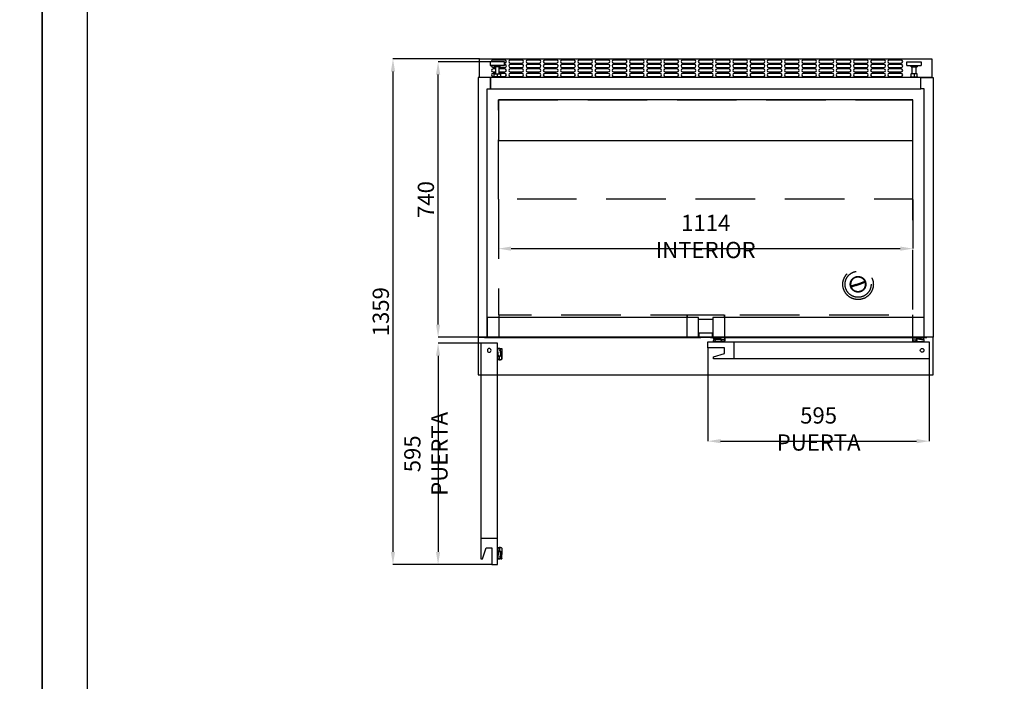
# Model space of a CAD drawing. Extents: x -10749 to 9572, y -26130 to 24165.
# Drawn here: x -5729 to -3083, y -15378 to -13599 of the extents above; entities that cross this region are included whole.
import ezdxf

# ---------------------------------------------------------------- set-up
doc = ezdxf.new("R2010")
doc.units = 0
doc.header["$LTSCALE"] = 80
doc.header["$MEASUREMENT"] = 0
doc.header["$PDMODE"] = 3
doc.header["$PDSIZE"] = 5
doc.linetypes.add('DASHED', pattern=[0.75, 0.5, -0.25])
doc.linetypes.add('SLD-Continua', pattern=[0])
doc.layers.get('0').update_dxf_attribs({"color": 255, "linetype": 'CONTINUOUS'})
doc.layers.get('Defpoints').update_dxf_attribs({"linetype": 'CONTINUOUS'})
for name, color, linetype in [('ACOTA', 50, 'CONTINUOUS'), ('FORMATO', 180, 'CONTINUOUS'), ('LIMITS', 10, 'CONTINUOUS'), ('PLEGADO', 3, 'CONTINUOUS')]:
    doc.layers.add(name, color=color, linetype=linetype)
doc.styles.add('SLDTEXTSTYLE1', font='TXT', dxfattribs={"width": 0.7})
doc.dimstyles.new('SLDDIMSTYLE1', dxfattribs={"dimtxt": 43.661418, "dimasz": 34, "dimexe": 0, "dimexo": 0.0625, "dimgap": 10.915354, "dimtad": 1, "dimdec": 1, "dimrnd": 1e-09, "dimzin": 12, "dimdsep": 46, "dimtxsty": 'SLDTEXTSTYLE1', "dimsah": 1, "dimcen": 0.09, "dimadec": 0, "dimazin": 0, "dimtfac": 1, "dimtdec": 1, "dimtofl": 0, "dimtmove": 0, "dimatfit": 3, "dimfxl": 0, "dimtolj": 1, "dimtzin": 12, "dimarcsym": 0})

# ---------------------------------------------------------------- blocks, each defined once
blk = doc.blocks.new('A$C20939')
at = {"linetype": 'Continuous'}
for p, q in [((0, 42.1), (0, 32.1)), ((38, 42.1), (0, 42.1)), ((0, 32.1), (11, 31.1)), ((38, 32.1), (0, 32.1)), ((11, 31.1), (11, 29.1)), ((27, 31.1), (11, 31.1)), ((27, 29.1), (11, 29.1)), ((14, 29.1), (14, 10.1)), ((24, 10.1), (24, 29.1)), ((27, 31.1), (38, 32.1)), ((27, 29.1), (27, 31.1)), ((38, 32.1), (38, 42.1)), ((10.5, 2.6), (10.5, 9.6)), ((11, 10.1), (19, 10.1)), ((19, 2.1), (11, 2.1)), ((14, 2.1), (14, 0)), ((19, 10.1), (27, 10.1)), ((27, 2.1), (19, 2.1)), ((24, 0), (24, 2.1)), ((27.5, 9.6), (27.5, 2.6))]:
    blk.add_line(p, q, dxfattribs=at)
blk.add_line((19, 10.1), (19, 2.1))
for centre, start, end in [((11, 9.6), 90, 180), ((11, 2.6), 180, 270), ((27, 9.6), 0, 90), ((27, 2.6), 270, 0)]:
    blk.add_arc(centre, 0.5, start, end, dxfattribs=at)
blk = doc.blocks.new('A$C14531')
for p, q in [((32.5, 698), (0, 698)), ((0, 698), (0, 0)), ((32.5, 668), (32.5, 698)), ((23.5, 668), (32.5, 668)), ((23.5, 0), (23.5, 668)), ((0, 0), (23.5, 0))]:
    blk.add_line(p, q)
blk = doc.blocks.new('*D4144')
at = {"layer": 'ACOTA', "color": 0, "lineweight": -2}
for p, q in [((-4489.8, -14468.7), (-4604.7, -14468.7)), ((-4604.7, -14502.7), (-4604.7, -15029.7)), ((-4460.3, -15063.7), (-4604.7, -15063.7))]:
    blk.add_line(p, q, dxfattribs=at)
at = {"layer": 'ACOTA', "color": 0}
for points in [[(-4599, -14502.7), (-4610.3, -14502.7), (-4604.7, -14468.7)], [(-4610.3, -15029.7), (-4599, -15029.7), (-4604.7, -15063.7)]]:
    blk.add_solid(points, dxfattribs=at)
at = {"layer": 'Defpoints', "color": 0}
for p in [(-4489.7, -14468.7), (-4604.7, -15063.7), (-4460.2, -15063.7)]:
    blk.add_point(p, dxfattribs=at)
at = {"layer": 'ACOTA', "color": 0, "insert": (-4637.4, -14766.2), "char_height": 43.661, "attachment_point": 5, "rotation": 90, "style": 'SLDTEXTSTYLE1'}
blk.add_mtext('\\A1;595 PUERTA', dxfattribs=at)
blk = doc.blocks.new('*D4145')
at = {"layer": 'ACOTA', "color": 0, "lineweight": -2}
for p, q in [((-4493.6, -13704.7), (-4725.9, -13704.7)), ((-4725.9, -13738.7), (-4725.9, -15029.7)), ((-4460.3, -15063.7), (-4725.9, -15063.7))]:
    blk.add_line(p, q, dxfattribs=at)
at = {"layer": 'ACOTA', "color": 0}
for points in [[(-4720.2, -13738.7), (-4731.5, -13738.7), (-4725.9, -13704.7)], [(-4731.5, -15029.7), (-4720.2, -15029.7), (-4725.9, -15063.7)]]:
    blk.add_solid(points, dxfattribs=at)
at = {"layer": 'Defpoints', "color": 0}
for p in [(-4493.5, -13704.7), (-4725.9, -15063.7), (-4460.2, -15063.7)]:
    blk.add_point(p, dxfattribs=at)
at = {"layer": 'ACOTA', "color": 0, "insert": (-4758.6, -14384.2), "char_height": 43.66, "attachment_point": 5, "rotation": 90, "style": 'SLDTEXTSTYLE1'}
blk.add_mtext('\\A1;1359', dxfattribs=at)
blk = doc.blocks.new('*D4146')
at = {"layer": 'ACOTA', "color": 0, "lineweight": -2}
for p, q in [((-4464.6, -13712.6), (-4604.7, -13712.6)), ((-4604.7, -14418.7), (-4604.7, -13746.6)), ((-4496.6, -14452.7), (-4604.7, -14452.7))]:
    blk.add_line(p, q, dxfattribs=at)
at = {"layer": 'ACOTA', "color": 0}
for points in [[(-4599, -13746.6), (-4610.3, -13746.6), (-4604.7, -13712.6)], [(-4610.3, -14418.7), (-4599, -14418.7), (-4604.7, -14452.7)]]:
    blk.add_solid(points, dxfattribs=at)
at = {"layer": 'Defpoints', "color": 0}
for p in [(-4604.7, -13712.6), (-4464.5, -13712.6), (-4496.5, -14452.7)]:
    blk.add_point(p, dxfattribs=at)
at = {"layer": 'ACOTA', "color": 0, "insert": (-4637.4, -14082.6), "char_height": 43.66, "attachment_point": 5, "rotation": 90, "style": 'SLDTEXTSTYLE1'}
blk.add_mtext('\\A1;740', dxfattribs=at)
blk = doc.blocks.new('*D4151')
at = {"layer": 'ACOTA', "color": 0, "lineweight": -2}
for p, q in [((-4442.5, -14082.1), (-4442.5, -14214.6)), ((-3328.5, -14082.1), (-3328.5, -14214.6)), ((-4408.5, -14214.6), (-3362.5, -14214.6))]:
    blk.add_line(p, q, dxfattribs=at)
at = {"layer": 'ACOTA', "color": 0}
for points in [[(-4408.5, -14209), (-4408.5, -14220.3), (-4442.5, -14214.6)], [(-3362.5, -14220.3), (-3362.5, -14209), (-3328.5, -14214.6)]]:
    blk.add_solid(points, dxfattribs=at)
at = {"layer": 'Defpoints', "color": 0}
for p in [(-4442.5, -14082), (-3328.5, -14082), (-3328.5, -14214.6)]:
    blk.add_point(p, dxfattribs=at)
at = {"layer": 'ACOTA', "color": 0, "insert": (-3885.5, -14181.9), "char_height": 43.661, "attachment_point": 5, "style": 'SLDTEXTSTYLE1'}
blk.add_mtext('\\A1;1114 INTERIOR', dxfattribs=at)
blk = doc.blocks.new('A$C25931')
at = {"color": 7, "linetype": 'SLD-Continua'}
for p, q in [((0, 1), (582.2, 1)), ((1, 0), (581.2, 0))]:
    blk.add_line(p, q, dxfattribs=at)
blk.add_lwpolyline([(575.1, 1), (575.1, 53.7), (7.1, 53.7), (7.1, 1)], close=True)
for centre, start, end in [((1, 1), 180, 270), ((581.2, 1), 270, 0)]:
    blk.add_arc(centre, 1, start, end, dxfattribs=at)
blk = doc.blocks.new('A$C21541')
at = {"color": 7, "linetype": 'SLD-Continua', "extrusion": (0, 0, -1)}
for p, q in [((14.4, 54), (14.4, 56)), ((14.8, 54), (14.8, 56.1)), ((15.1, 56.7), (26.3, 56.7)), ((15.1, 56.4), (25.9, 56.4)), ((25, 53), (15.9, 53)), ((26, 56.3), (26, 54)), ((34.8, 52.5), (26.2, 53.3)), ((26.5, 54), (26.5, 56.3)), ((42.4, 56.2), (26.5, 56.3)), ((551.6, 56.2), (567.5, 56.3)), ((559.2, 52.5), (567.8, 53.3)), ((567.5, 54), (567.5, 56.3)), ((578.9, 56.7), (567.7, 56.7)), ((568, 56.3), (568, 54)), ((578.9, 56.4), (568.1, 56.4)), ((569, 53), (578.1, 53)), ((579.2, 54), (579.2, 56.1)), ((579.6, 54), (579.6, 56)), ((23.8, 45.9), (14.6, 45.9)), ((20.2, 52.5), (15.9, 52.5)), ((19.7, 51.1), (19.6, 51.1)), ((19.9, 51.3), (20.2, 52.5)), ((20.4, 51.2), (20.7, 52.4)), ((20.8, 52.5), (25, 52.5)), ((24.2, 46.5), (23.8, 45.9)), ((26.9, 46.5), (24.2, 46.5)), ((25.9, 52.9), (34.5, 52.2)), ((27.3, 45.9), (26.9, 46.5)), ((33.2, 46.5), (26.9, 46.5)), ((32.9, 45.9), (27.3, 45.9)), ((35.5, 50.6), (32.9, 45.9)), ((33.4, 45.9), (36, 50.6)), ((42.5, 45.9), (33.4, 45.9)), ((34.5, 52.2), (35.5, 50.6)), ((36, 50.6), (34.8, 52.5)), ((44.8, 50.6), (36, 50.6)), ((549.2, 50.6), (558, 50.6)), ((551.5, 45.9), (560.6, 45.9)), ((558, 50.6), (559.2, 52.5)), ((560.6, 45.9), (558, 50.6)), ((559.5, 52.2), (558.5, 50.6)), ((558.5, 50.6), (561.1, 45.9)), ((568.1, 52.9), (559.5, 52.2)), ((560.8, 46.5), (567.1, 46.5)), ((561.1, 45.9), (566.7, 45.9)), ((566.7, 45.9), (567.1, 46.5)), ((567.1, 46.5), (569.8, 46.5)), ((573.2, 52.5), (569, 52.5)), ((569.8, 46.5), (570.2, 45.9)), ((570.2, 45.9), (579.4, 45.9)), ((573.6, 51.2), (573.4, 52.4)), ((573.8, 52.5), (578.1, 52.5)), ((574.1, 51.3), (573.8, 52.5)), ((574.3, 51.1), (574.4, 51.1))]:
    blk.add_line(p, q, dxfattribs=at)
at = {"color": 7, "extrusion": (0, 0, -1)}
for p, q in [((0, 45), (0, 0)), ((595, 45), (0, 45)), ((525, 45), (525, 0)), ((550, 14), (550, 29.5)), ((550, 29.5), (595, 29.5)), ((595, 29.5), (595, 45)), ((0, 0), (579.6, 0)), ((579.6, 4.9), (550, 14)), ((579.6, 0), (579.6, 4.9))]:
    blk.add_line(p, q, dxfattribs=at)
blk.add_circle((-19.3, 22.5), 5, dxfattribs=at)
at = {"color": 7, "linetype": 'SLD-Continua', "extrusion": (0, 0, -1)}
for centre, radius, start, end in [((-15.1, 56), 0.7, 0, 90), ((-15.9, 54), 1.5, 270, 0), ((-15.1, 56.1), 0.25, 0, 90), ((-15.9, 54), 1.05, 270, 0), ((-25, 54), 1.05, 180, 270), ((-25, 54), 1.5, 180, 211.5134), ((-32.7, -141.2), 198, 88.1338, 92.8531), ((-42.2, 53.6), 2.55, 95.2961, 168.3496), ((-42.2, 53.6), 3, 97.3921, 167.7773), ((-33.9, 51.9), 11, 168.3496, 210.2684), ((-33.6, 51.3), 11.9, 165.5229, 209.0541), ((-560.4, 51.3), 11.9, 330.9459, 14.4771), ((-560.1, 51.9), 11, 329.7316, 11.6504), ((-551.8, 53.6), 3, 12.2227, 82.6079), ((-551.8, 53.6), 2.55, 11.6504, 84.7039), ((-561.3, -141.2), 198, 87.1469, 91.8662), ((-569, 54), 1.5, 328.4866, 0), ((-569, 54), 1.05, 270, 0), ((-578.1, 54), 1.5, 180, 270), ((-578.1, 54), 1.05, 180, 270), ((-578.9, 56), 0.7, 90, 180), ((-578.9, 56.1), 0.25, 90, 180), ((-30.6, 48.2), 17, 349.17, 7.9367), ((-15, 50.4), 1.29, 8.2363, 88.6021), ((-22.2, 48.9), 8.22, 338.2931, 10.0246), ((-15, 50.3), 0.862, 1.3405, 87.9398), ((-15.1, 32.1), 19.5, 89.6307, 103.4643), ((-15.1, 32.1), 19.1, 89.6323, 103.3922), ((-19.7, 51.4), 0.7, 193.6875, 285.8116), ((-19.7, 51.4), 0.25, 193.625, 285.8185), ((-20.8, 52.3), 0.2, 19.6997, 90), ((-25, 54), 1.5, 229.9898, 270), ((-42.5, 46.9), 1, 213.0664, 270), ((-43.1, 46), 1, 208.1841, 270), ((-550.9, 46), 1, 270, 331.8159), ((-551.5, 46.9), 1, 270, 326.9336), ((-569, 54), 1.5, 270, 310.0102), ((-573.2, 52.3), 0.2, 90, 160.3003), ((-574.3, 51.4), 0.7, 254.1884, 346.3125), ((-574.3, 51.4), 0.25, 254.1815, 346.375), ((-578.9, 32.1), 19.5, 76.5357, 90.3693), ((-578.9, 32.1), 19.1, 76.6078, 90.3677), ((-579, 50.4), 1.29, 91.3979, 171.7637), ((-579, 50.3), 0.862, 92.0602, 178.6595), ((-571.8, 48.9), 8.22, 169.9754, 201.7069), ((-563.4, 48.2), 17, 172.0633, 190.83)]:
    blk.add_arc(centre, radius, start, end, dxfattribs=at)
blk = doc.blocks.new('A$C9094')
at = {"layer": 'PLEGADO', "linetype": 'DASHED', "ltscale": 4}
for p, q in [((0, 311), (0, 578)), ((0, 578), (1114, 578)), ((1114, 311), (1114, 578)), ((960.7, 82), (947.2, 77.2)), ((960.7, 82), (971.4, 85.9)), ((960.7, 82), (961.7, 79.2)), ((961.7, 79.2), (972.4, 83.1)), ((971.4, 85.9), (984.9, 90.7)), ((971.4, 85.9), (972.4, 83.1)), ((972.4, 83.1), (985.9, 87.9)), ((961.7, 79.2), (948.2, 74.4))]:
    blk.add_line(p, q, dxfattribs=at)
at = {"layer": 'PLEGADO', "linetype": 'DASHED', "ltscale": 4, "flags": 128}
blk.add_lwpolyline([(0, 311), (0, 0), (1114, 0), (1114, 311)], close=True, dxfattribs=at)
at = {"layer": 'PLEGADO', "linetype": 'DASHED', "ltscale": 4}
for radius in [41, 35, 21, 20]:
    blk.add_circle((966.6, 82.5), radius, dxfattribs=at)
for start, end in [(24.0778, 195.4754), (204.0778, 15.4754)]:
    blk.add_arc((966.6, 82.5), 20, start, end, dxfattribs=at)
blk = doc.blocks.new('*D4171')
at = {"layer": 'ACOTA', "color": 0, "lineweight": -2}
for p, q in [((-3879.5, -14481.1), (-3879.5, -14732.2)), ((-3284.5, -14510.6), (-3284.5, -14732.2)), ((-3845.5, -14732.2), (-3318.5, -14732.2))]:
    blk.add_line(p, q, dxfattribs=at)
at = {"layer": 'ACOTA', "color": 0}
for points in [[(-3845.5, -14726.5), (-3845.5, -14737.8), (-3879.5, -14732.2)], [(-3318.5, -14737.8), (-3318.5, -14726.5), (-3284.5, -14732.2)]]:
    blk.add_solid(points, dxfattribs=at)
at = {"layer": 'Defpoints', "color": 0}
for p in [(-3879.5, -14481), (-3284.5, -14510.5), (-3284.5, -14732.2)]:
    blk.add_point(p, dxfattribs=at)
at = {"layer": 'ACOTA', "color": 0, "insert": (-3582, -14699.4), "char_height": 43.661, "attachment_point": 5, "style": 'SLDTEXTSTYLE1'}
blk.add_mtext('\\A1;595 PUERTA', dxfattribs=at)
blk = doc.blocks.new('A$C20897')
for points in [[(36, 8), (4, 8)], [(4, 0), (36, 0)]]:
    blk.add_lwpolyline(points)
for centre, start, end in [((4, 4), 90, 270), ((36, 4), 270, 90)]:
    blk.add_arc(centre, 3.99, start, end)
blk = doc.blocks.new('A$C28437')
blk.add_lwpolyline([(1216, 50), (1216, 0), (0, 0), (0, 50)], close=True)
for points in [[(68.6, 47), (36.6, 47)], [(36.6, 27), (43, 27)], [(53, 27), (68.6, 27)], [(67, 39), (68.6, 39)], [(68.6, 35), (67, 35)], [(43, 23), (36.6, 23)], [(36.6, 15), (43, 15)], [(43, 11), (36.6, 11)], [(36.6, 3), (39.5, 3)], [(68.6, 23), (53, 23)], [(53, 15), (68.6, 15)], [(68.6, 11), (53, 11)], [(56.5, 3), (68.6, 3)]]:
    blk.add_lwpolyline(points)
for centre, start, end in [((36.6, 43), 90, 192.6883), ((36.6, 31), 163.6381, 270), ((68.6, 43), 270, 90), ((68.6, 31), 270, 90), ((36.6, 19), 90, 270), ((36.6, 7), 90, 270), ((68.6, 19), 270, 90), ((68.6, 7), 270, 90)]:
    blk.add_arc(centre, 3.99, start, end)
for p in [(78.9, 39), (78.9, 27), (125.2, 39), (125.2, 27), (171.5, 39), (171.5, 27), (217.8, 39), (217.8, 27), (264.1, 39), (264.1, 27), (310.4, 39), (310.4, 27), (356.7, 39), (356.7, 27), (403, 39), (403, 27), (449.3, 39), (449.3, 27), (495.6, 39), (495.6, 27), (541.9, 39), (541.9, 27), (588.2, 39), (588.2, 27), (634.5, 39), (634.5, 27), (680.8, 39), (680.8, 27), (727.1, 39), (727.1, 27), (773.4, 39), (773.4, 27), (819.7, 39), (819.7, 27), (866, 39), (866, 27), (912.3, 39), (912.3, 27), (958.6, 39), (958.6, 27), (1004.9, 39), (1004.9, 27), (1051.2, 39), (1051.2, 27), (1097.5, 39), (1097.5, 27), (78.9, 15), (78.9, 3), (125.2, 15), (125.2, 3), (171.5, 15), (171.5, 3), (217.8, 15), (217.8, 3), (264.1, 15), (264.1, 3), (310.4, 15), (310.4, 3), (356.7, 15), (356.7, 3), (403, 15), (403, 3), (449.3, 15), (449.3, 3), (495.6, 15), (495.6, 3), (541.9, 15), (541.9, 3), (588.2, 15), (588.2, 3), (634.5, 15), (634.5, 3), (680.8, 15), (680.8, 3), (727.1, 15), (727.1, 3), (773.4, 15), (773.4, 3), (819.7, 15), (819.7, 3), (866, 15), (866, 3), (912.3, 15), (912.3, 3), (958.6, 15), (958.6, 3), (1004.9, 15), (1004.9, 3), (1051.2, 15), (1051.2, 3), (1097.5, 15), (1097.5, 3)]:
    blk.add_blockref('A$C20897', p)

msp = doc.modelspace()

# ---------------------------------------------------------------- linework, layer by layer
for p, q in [((-4464.07, -13784.69), (-4464.07, -13754.69)), ((-3935.03, -14392.99), (-3836.03, -14392.99)), ((-3935.03, -14392.99), (-3935.03, -14399.99)), ((-3836.03, -14392.99), (-3836.03, -14399.99)), ((-3905.08, -14403.99), (-3866.01, -14403.99))]:
    msp.add_line(p, q)
for points in [[(-4464.07, -13754.69), (-4464.07, -13784.69), (-3307.02, -13784.69), (-3307.02, -13754.69)], [(-4442.54, -13814.99), (-4442.54, -13923.99), (-3328.51, -13923.99), (-3328.51, -13814.99)], [(-3904.08, -14441.67), (-3904.08, -14452.69), (-3867.03, -14452.69), (-3867.03, -14441.67)], [(-4496.6, -14452.69), (-4496.6, -14553.66), (-3274.51, -14553.66), (-3274.51, -14452.69)]]:
    msp.add_lwpolyline(points, close=True)
at = {"layer": 'FORMATO'}
msp.add_lwpolyline([(-5547.59, -18824.36), (-709.19, -18824.36), (-709.19, -11881.25), (-5547.59, -11881.25)], close=True, dxfattribs=at)
at = {"layer": 'LIMITS'}
for points in [[(-10748.87, -18945.32), (-5668.55, -18945.32), (-5668.55, -11760.29), (-10748.87, -11760.29)], [(-5668.55, -18945.32), (-588.23, -18945.32), (-588.23, -11760.29), (-5668.55, -11760.29)]]:
    msp.add_lwpolyline(points, close=True, dxfattribs=at)
at = {"layer": 'PLEGADO', "linetype": 'DASHED', "ltscale": 4}
for p, q in [((-4441.54, -14392.99), (-4441.54, -14452.69)), ((-3936.54, -14392.99), (-3936.54, -14452.69)), ((-3834.54, -14392.99), (-3834.54, -14452.69)), ((-3329.54, -14392.99), (-3329.54, -14452.69))]:
    msp.add_line(p, q, dxfattribs=at)

# ---------------------------------------------------------------- block references
for name, p in [('A$C28437', (-4493.55, -13754.69)), ('A$C20939', (-4464.54, -13754.69)), ('A$C14531', (-4496.54, -14452.69)), ('A$C9094', (-4442.54, -14392.99)), ('A$C25931', (-4480.14, -14453.69)), ('A$C25931', (-3873.08, -14453.69))]:
    msp.add_blockref(name, p)
at = {"xscale": -1}
for name, p in [('A$C20939', (-3306.54, -13754.69)), ('A$C14531', (-3274.54, -14452.69)), ('A$C21541', (-3284.54, -14510.53))]:
    msp.add_blockref(name, p, dxfattribs=at)
at = {"rotation": 270}
msp.add_blockref('A$C21541', (-4489.75, -14468.75), dxfattribs=at)

# ---------------------------------------------------------------- dimensions: what is measured, and where the dimension line sits
at = {"layer": 'ACOTA'}
for base, p1, p2, picture, middle in [((-4725.87, -15063.75), (-4493.55, -13704.69), (-4460.25, -15063.75), '*D4145', (-4758.62, -14384.22)), ((-4604.68, -13712.58), (-4496.54, -14452.69), (-4464.54, -13712.58), '*D4146', (-4637.42, -14082.63))]:
    dim = msp.add_linear_dim(base=base, p1=p1, p2=p2, angle=90, dimstyle='SLDDIMSTYLE1', override={"dimdec": 0}, dxfattribs=at)
    dim.commit()
    dim.dimension.update_dxf_attribs({"geometry": picture, "text_midpoint": middle})
for base, p1, p2, text, picture, middle in [((-3328.51, -14214.65), (-4442.54, -14081.99), (-3328.51, -14081.99), '<> INTERIOR', '*D4151', (-3885.53, -14181.9)), ((-3284.54, -14732.16), (-3879.54, -14481.03), (-3284.54, -14510.53), '<> PUERTA', '*D4171', (-3582.04, -14699.41))]:
    dim = msp.add_linear_dim(base=base, p1=p1, p2=p2, text=text, dimstyle='SLDDIMSTYLE1', override={"dimdec": 0}, dxfattribs=at)
    dim.commit()
    dim.dimension.update_dxf_attribs({"geometry": picture, "text_midpoint": middle})
dim = msp.add_linear_dim(base=(-4604.68, -15063.75), p1=(-4489.75, -14468.75), p2=(-4460.25, -15063.75), angle=90, text='<> PUERTA', dimstyle='SLDDIMSTYLE1', override={"dimdec": 0}, dxfattribs=at)
dim.commit()
dim.dimension.update_dxf_attribs({"geometry": '*D4144', "text_midpoint": (-4637.42, -14766.25)})

doc.saveas('drawing.dxf')
